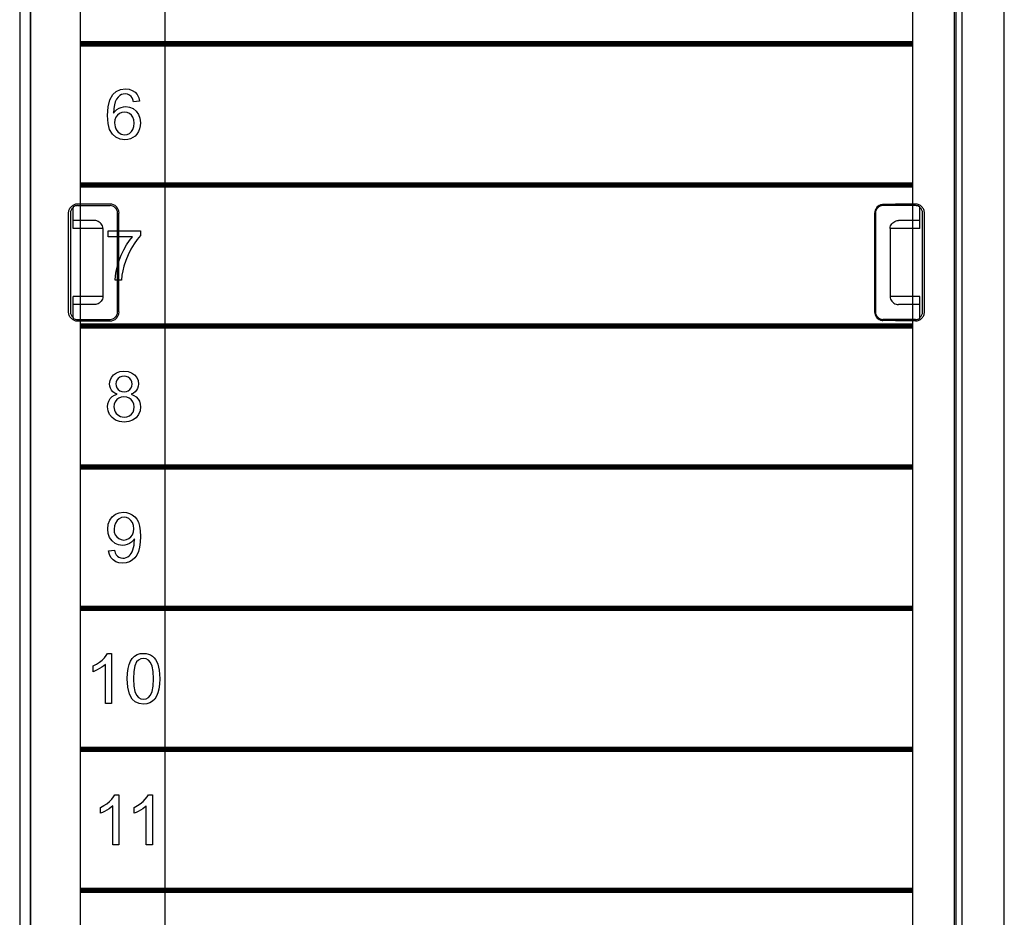
# Model space of a CAD drawing. Extents: x 0 to 51, y 0 to 33.
# Drawn here: x 38.4 to 39.7, y 4 to 5.3 of the extents above; entities that cross this region are included whole.
import ezdxf

# ---------------------------------------------------------------- set-up
doc = ezdxf.new("R2010")
doc.units = 0
doc.header["$LTSCALE"] = 0.25
doc.header["$MEASUREMENT"] = 0
for name, color, linetype in [('0530-0743-01-0', 9, 'CONTINUOUS'), ('1428-0015-01', 9, 'CONTINUOUS'), ('1428-0015-08', 9, 'CONTINUOUS')]:
    doc.layers.add(name, color=color, linetype=linetype)

msp = doc.modelspace()

# ---------------------------------------------------------------- linework, layer by layer
at = {"layer": '0530-0743-01-0', "linetype": 'Continuous'}
for p, q in [((38.4955, 5.1658), (38.5003, 5.1702)), ((38.5003, 5.1702), (38.5062, 5.1728)), ((38.5062, 5.1728), (38.513, 5.1737)), ((38.5099, 5.1665), (38.5075, 5.1657)), ((38.5125, 5.1667), (38.5099, 5.1665)), ((38.5157, 5.1663), (38.5125, 5.1667)), ((38.513, 5.1737), (38.5181, 5.1732)), ((38.5185, 5.1651), (38.5157, 5.1663)), ((38.5181, 5.1732), (38.5226, 5.1717)), ((38.5226, 5.1717), (38.5264, 5.1691)), ((38.5264, 5.1691), (38.5295, 5.1657)), ((38.4889, 5.1486), (38.4913, 5.1584)), ((38.4913, 5.1584), (38.4955, 5.1658)), ((38.4989, 5.1558), (38.4976, 5.1515)), ((38.5007, 5.1593), (38.4989, 5.1558)), ((38.5028, 5.1622), (38.5007, 5.1593)), ((38.5053, 5.1644), (38.5028, 5.1622)), ((38.5075, 5.1657), (38.5053, 5.1644)), ((38.521, 5.163), (38.5185, 5.1651)), ((38.5223, 5.1612), (38.521, 5.163)), ((38.5234, 5.1588), (38.5223, 5.1612)), ((38.5242, 5.1557), (38.5234, 5.1588)), ((38.5327, 5.1564), (38.5242, 5.1557)), ((38.5295, 5.1657), (38.5316, 5.1614)), ((38.5316, 5.1614), (38.5327, 5.1564)), ((38.488, 5.1364), (38.4889, 5.1486)), ((38.4968, 5.1462), (38.4965, 5.1397)), ((38.4965, 5.1397), (38.4987, 5.1426)), ((38.4976, 5.1515), (38.4968, 5.1462)), ((38.4987, 5.1426), (38.5012, 5.1449)), ((38.5012, 5.1449), (38.5041, 5.1467)), ((38.5048, 5.1396), (38.5019, 5.1373)), ((38.5041, 5.1467), (38.5071, 5.148)), ((38.508, 5.141), (38.5048, 5.1396)), ((38.5071, 5.148), (38.5102, 5.1487)), ((38.5117, 5.1414), (38.508, 5.141)), ((38.5102, 5.1487), (38.5134, 5.149)), ((38.5154, 5.141), (38.5117, 5.1414)), ((38.5134, 5.149), (38.5188, 5.1483)), ((38.5186, 5.1396), (38.5154, 5.141)), ((38.5214, 5.1373), (38.5186, 5.1396)), ((38.5188, 5.1483), (38.5237, 5.1462)), ((38.5237, 5.1462), (38.528, 5.1427)), ((38.528, 5.1427), (38.5313, 5.1381)), ((38.4888, 5.1255), (38.488, 5.1364)), ((38.491, 5.1169), (38.4888, 5.1255)), ((38.4983, 5.1306), (38.4978, 5.1264)), ((38.4978, 5.1264), (38.4981, 5.1235)), ((38.4996, 5.1342), (38.4983, 5.1306)), ((38.5019, 5.1373), (38.4996, 5.1342)), ((38.5235, 5.1342), (38.5214, 5.1373)), ((38.5248, 5.1304), (38.5235, 5.1342)), ((38.5252, 5.1259), (38.5248, 5.1304)), ((38.5248, 5.1213), (38.5252, 5.1259)), ((38.5313, 5.1381), (38.5333, 5.1327)), ((38.5333, 5.1327), (38.534, 5.1265)), ((38.534, 5.1265), (38.5337, 5.1222)), ((38.4948, 5.1105), (38.491, 5.1169)), ((38.4981, 5.1235), (38.4987, 5.1207)), ((38.4987, 5.1207), (38.4997, 5.118)), ((38.4997, 5.118), (38.5011, 5.1155)), ((38.5011, 5.1155), (38.5029, 5.1134)), ((38.5029, 5.1134), (38.505, 5.1118)), ((38.505, 5.1118), (38.5073, 5.1106)), ((38.5155, 5.1102), (38.5186, 5.1116)), ((38.5186, 5.1116), (38.5213, 5.1141)), ((38.5213, 5.1141), (38.5235, 5.1173)), ((38.5235, 5.1173), (38.5248, 5.1213)), ((38.5311, 5.1143), (38.529, 5.1108)), ((38.5327, 5.1181), (38.5311, 5.1143)), ((38.5337, 5.1222), (38.5327, 5.1181)), ((38.4997, 5.1062), (38.4948, 5.1105)), ((38.5055, 5.1035), (38.4997, 5.1062)), ((38.5122, 5.1027), (38.5055, 5.1035)), ((38.5073, 5.1106), (38.5096, 5.1099)), ((38.5096, 5.1099), (38.512, 5.1097)), ((38.512, 5.1097), (38.5155, 5.1102)), ((38.5162, 5.103), (38.5122, 5.1027)), ((38.52, 5.104), (38.5162, 5.103)), ((38.5234, 5.1057), (38.52, 5.104)), ((38.5264, 5.1079), (38.5234, 5.1057)), ((38.529, 5.1108), (38.5264, 5.1079)), ((38.489, 4.9675), (38.489, 4.9757)), ((38.489, 4.9757), (38.534, 4.9757)), ((38.534, 4.9757), (38.534, 4.9691)), ((38.523, 4.9675), (38.489, 4.9675)), ((38.5147, 4.9561), (38.5188, 4.9622)), ((38.5188, 4.9622), (38.523, 4.9675)), ((38.5296, 4.9638), (38.5252, 4.9576)), ((38.534, 4.9691), (38.5296, 4.9638)), ((38.5072, 4.942), (38.5108, 4.9493)), ((38.5108, 4.9493), (38.5147, 4.9561)), ((38.5208, 4.9503), (38.5168, 4.9424)), ((38.5252, 4.9576), (38.5208, 4.9503)), ((38.5019, 4.9269), (38.5043, 4.9345)), ((38.5043, 4.9345), (38.5072, 4.942)), ((38.5134, 4.9343), (38.5107, 4.9262)), ((38.5168, 4.9424), (38.5134, 4.9343)), ((38.4991, 4.9129), (38.5002, 4.9195)), ((38.5002, 4.9195), (38.5019, 4.9269)), ((38.5092, 4.9201), (38.5082, 4.9138)), ((38.5107, 4.9262), (38.5092, 4.9201)), ((38.4987, 4.907), (38.4991, 4.9129)), ((38.5075, 4.907), (38.4987, 4.907)), ((38.5082, 4.9138), (38.5075, 4.907)), ((38.4916, 4.7669), (38.4934, 4.7711)), ((38.4934, 4.7711), (38.4965, 4.7749)), ((38.4965, 4.7749), (38.5005, 4.7777)), ((38.5005, 4.7777), (38.5054, 4.7795)), ((38.503, 4.7699), (38.5012, 4.7676)), ((38.5053, 4.7716), (38.503, 4.7699)), ((38.508, 4.7727), (38.5053, 4.7716)), ((38.5054, 4.7795), (38.511, 4.78)), ((38.5111, 4.773), (38.508, 4.7727)), ((38.511, 4.78), (38.5167, 4.7794)), ((38.5142, 4.7726), (38.5111, 4.773)), ((38.5169, 4.7716), (38.5142, 4.7726)), ((38.5167, 4.7794), (38.5216, 4.7777)), ((38.5192, 4.7698), (38.5169, 4.7716)), ((38.521, 4.7675), (38.5192, 4.7698)), ((38.5216, 4.7777), (38.5257, 4.7747)), ((38.5257, 4.7747), (38.5288, 4.771)), ((38.5288, 4.771), (38.5306, 4.7667)), ((38.491, 4.7621), (38.4916, 4.7669)), ((38.4913, 4.7589), (38.491, 4.7621)), ((38.4922, 4.756), (38.4913, 4.7589)), ((38.4936, 4.7534), (38.4922, 4.756)), ((38.5001, 4.7651), (38.4998, 4.7624)), ((38.4998, 4.7624), (38.5001, 4.7593)), ((38.5012, 4.7676), (38.5001, 4.7651)), ((38.5001, 4.7593), (38.5012, 4.7566)), ((38.5012, 4.7566), (38.5029, 4.7543)), ((38.5029, 4.7543), (38.5053, 4.7526)), ((38.517, 4.7525), (38.5193, 4.7543)), ((38.5193, 4.7543), (38.521, 4.7565)), ((38.5221, 4.7649), (38.521, 4.7675)), ((38.521, 4.7565), (38.5221, 4.759)), ((38.5224, 4.7619), (38.5221, 4.7649)), ((38.5221, 4.759), (38.5224, 4.7619)), ((38.5301, 4.7559), (38.5287, 4.7534)), ((38.5309, 4.7588), (38.5301, 4.7559)), ((38.5306, 4.7667), (38.5312, 4.7618)), ((38.5312, 4.7618), (38.5309, 4.7588)), ((38.4898, 4.7383), (38.4917, 4.7417)), ((38.4917, 4.7417), (38.4943, 4.7444)), ((38.4956, 4.7512), (38.4936, 4.7534)), ((38.4943, 4.7444), (38.4976, 4.7465)), ((38.4982, 4.7494), (38.4956, 4.7512)), ((38.4976, 4.7465), (38.5015, 4.7479)), ((38.5015, 4.7479), (38.4982, 4.7494)), ((38.5038, 4.7424), (38.501, 4.7402)), ((38.5072, 4.7438), (38.5038, 4.7424)), ((38.5053, 4.7526), (38.508, 4.7515)), ((38.511, 4.7442), (38.5072, 4.7438)), ((38.508, 4.7515), (38.5112, 4.7512)), ((38.5148, 4.7437), (38.511, 4.7442)), ((38.5112, 4.7512), (38.5143, 4.7515)), ((38.5143, 4.7515), (38.517, 4.7525)), ((38.5183, 4.7424), (38.5148, 4.7437)), ((38.5212, 4.7402), (38.5183, 4.7424)), ((38.5241, 4.7494), (38.521, 4.7479)), ((38.521, 4.7479), (38.5249, 4.7462)), ((38.5267, 4.7512), (38.5241, 4.7494)), ((38.5249, 4.7462), (38.5282, 4.744)), ((38.5287, 4.7534), (38.5267, 4.7512)), ((38.5282, 4.744), (38.5307, 4.7411)), ((38.5307, 4.7411), (38.5326, 4.7379)), ((38.4882, 4.7303), (38.4886, 4.7346)), ((38.4889, 4.7245), (38.4882, 4.7303)), ((38.4886, 4.7346), (38.4898, 4.7383)), ((38.4974, 4.734), (38.497, 4.7302)), ((38.497, 4.7302), (38.4972, 4.7278)), ((38.4972, 4.7278), (38.4978, 4.7255)), ((38.4988, 4.7373), (38.4974, 4.734)), ((38.501, 4.7402), (38.4988, 4.7373)), ((38.5235, 4.7372), (38.5212, 4.7402)), ((38.5249, 4.7338), (38.5235, 4.7372)), ((38.5253, 4.73), (38.5249, 4.7338)), ((38.5249, 4.7261), (38.5253, 4.73)), ((38.5326, 4.7379), (38.5337, 4.7341)), ((38.5341, 4.7301), (38.5334, 4.7244)), ((38.5337, 4.7341), (38.5341, 4.7301)), ((38.491, 4.7195), (38.4889, 4.7245)), ((38.4945, 4.7151), (38.491, 4.7195)), ((38.4992, 4.7117), (38.4945, 4.7151)), ((38.4978, 4.7255), (38.4987, 4.7232)), ((38.4987, 4.7232), (38.5001, 4.7211)), ((38.5001, 4.7211), (38.5018, 4.7193)), ((38.5018, 4.7193), (38.5039, 4.7179)), ((38.5039, 4.7179), (38.5062, 4.7168)), ((38.5062, 4.7168), (38.5087, 4.7162)), ((38.5087, 4.7162), (38.5112, 4.716)), ((38.5112, 4.716), (38.5151, 4.7164)), ((38.5151, 4.7164), (38.5185, 4.7177)), ((38.5185, 4.7177), (38.5214, 4.7199)), ((38.5214, 4.7199), (38.5236, 4.7228)), ((38.5278, 4.715), (38.5231, 4.7117)), ((38.5236, 4.7228), (38.5249, 4.7261)), ((38.5313, 4.7194), (38.5278, 4.715)), ((38.5334, 4.7244), (38.5313, 4.7194)), ((38.5047, 4.7096), (38.4992, 4.7117)), ((38.5111, 4.709), (38.5047, 4.7096)), ((38.5176, 4.7096), (38.5111, 4.709)), ((38.5231, 4.7117), (38.5176, 4.7096)), ((38.4911, 4.572), (38.4946, 4.5767)), ((38.4946, 4.5767), (38.4991, 4.5803)), ((38.4991, 4.5803), (38.5043, 4.5825)), ((38.5043, 4.5825), (38.5102, 4.5832)), ((38.5076, 4.5756), (38.5043, 4.574)), ((38.5112, 4.5761), (38.5076, 4.5756)), ((38.5102, 4.5832), (38.5146, 4.5828)), ((38.5147, 4.5756), (38.5112, 4.5761)), ((38.5146, 4.5828), (38.5187, 4.5816)), ((38.5179, 4.5742), (38.5147, 4.5756)), ((38.5187, 4.5816), (38.5226, 4.5795)), ((38.5226, 4.5795), (38.5261, 4.5767)), ((38.5261, 4.5767), (38.5289, 4.5733)), ((38.4883, 4.5597), (38.489, 4.5663)), ((38.489, 4.5663), (38.4911, 4.572)), ((38.4976, 4.564), (38.4971, 4.5594)), ((38.499, 4.568), (38.4976, 4.564)), ((38.5013, 4.5715), (38.499, 4.568)), ((38.5043, 4.574), (38.5013, 4.5715)), ((38.5207, 4.5718), (38.5179, 4.5742)), ((38.5228, 4.5686), (38.5207, 4.5718)), ((38.5241, 4.5647), (38.5228, 4.5686)), ((38.5246, 4.5601), (38.5241, 4.5647)), ((38.5289, 4.5733), (38.5312, 4.5691)), ((38.5312, 4.5691), (38.5328, 4.5639)), ((38.5328, 4.5639), (38.5338, 4.5574)), ((38.489, 4.5533), (38.4883, 4.5597)), ((38.491, 4.5478), (38.489, 4.5533)), ((38.4971, 4.5594), (38.4975, 4.5552)), ((38.4975, 4.5552), (38.4989, 4.5516)), ((38.4989, 4.5516), (38.5011, 4.5486)), ((38.5011, 4.5486), (38.504, 4.5463)), ((38.518, 4.5463), (38.5208, 4.5486)), ((38.5208, 4.5486), (38.5229, 4.5517)), ((38.5229, 4.5517), (38.5242, 4.5556)), ((38.5242, 4.5556), (38.5246, 4.5601)), ((38.5338, 4.5574), (38.5341, 4.5495)), ((38.5341, 4.5495), (38.5338, 4.5412)), ((38.4943, 4.5432), (38.491, 4.5478)), ((38.4986, 4.5397), (38.4943, 4.5432)), ((38.5035, 4.5376), (38.4986, 4.5397)), ((38.5089, 4.5369), (38.5035, 4.5376)), ((38.504, 4.5463), (38.5073, 4.5449)), ((38.5073, 4.5449), (38.511, 4.5444)), ((38.5123, 4.5372), (38.5089, 4.5369)), ((38.511, 4.5444), (38.5147, 4.5449)), ((38.5155, 4.538), (38.5123, 4.5372)), ((38.5147, 4.5449), (38.518, 4.5463)), ((38.5185, 4.5394), (38.5155, 4.538)), ((38.5213, 4.5413), (38.5185, 4.5394)), ((38.5236, 4.5435), (38.5213, 4.5413)), ((38.5255, 4.5461), (38.5236, 4.5435)), ((38.5243, 4.5339), (38.525, 4.5373)), ((38.525, 4.5373), (38.5254, 4.5408)), ((38.5254, 4.5408), (38.5256, 4.5443)), ((38.5256, 4.5454), (38.5255, 4.5461)), ((38.5256, 4.5448), (38.5256, 4.5454)), ((38.5256, 4.5443), (38.5256, 4.5448)), ((38.5338, 4.5412), (38.5328, 4.5342)), ((38.4896, 4.5294), (38.4978, 4.5302)), ((38.4908, 4.5243), (38.4896, 4.5294)), ((38.4928, 4.5201), (38.4908, 4.5243)), ((38.4978, 4.5302), (38.4987, 4.5266)), ((38.4987, 4.5266), (38.5, 4.5238)), ((38.5, 4.5238), (38.5018, 4.5217)), ((38.5018, 4.5217), (38.5039, 4.5203)), ((38.5142, 4.5199), (38.5163, 4.521)), ((38.5163, 4.521), (38.5181, 4.5223)), ((38.5181, 4.5223), (38.5197, 4.5239)), ((38.5197, 4.5239), (38.5211, 4.5258)), ((38.5211, 4.5258), (38.5223, 4.528)), ((38.5223, 4.528), (38.5234, 4.5307)), ((38.5234, 4.5307), (38.5243, 4.5339)), ((38.5289, 4.5234), (38.5261, 4.5194)), ((38.5312, 4.5283), (38.5289, 4.5234)), ((38.5328, 4.5342), (38.5312, 4.5283)), ((38.4958, 4.5167), (38.4928, 4.5201)), ((38.4996, 4.5141), (38.4958, 4.5167)), ((38.504, 4.5126), (38.4996, 4.5141)), ((38.5039, 4.5203), (38.5065, 4.5194)), ((38.5092, 4.5121), (38.504, 4.5126)), ((38.5065, 4.5194), (38.5093, 4.5191)), ((38.5141, 4.5126), (38.5092, 4.5121)), ((38.5093, 4.5191), (38.5119, 4.5193)), ((38.5119, 4.5193), (38.5142, 4.5199)), ((38.5185, 4.514), (38.5141, 4.5126)), ((38.5226, 4.5163), (38.5185, 4.514)), ((38.5261, 4.5194), (38.5226, 4.5163)), ((38.4838, 4.3802), (38.4863, 4.3833)), ((38.4863, 4.3833), (38.4882, 4.3863)), ((38.4882, 4.3863), (38.4936, 4.3863)), ((38.4936, 4.3863), (38.4936, 4.3165)), ((38.5256, 4.3823), (38.5293, 4.3845)), ((38.5293, 4.3845), (38.5335, 4.3859)), ((38.5335, 4.3859), (38.5382, 4.3863)), ((38.5382, 4.3863), (38.5418, 4.3861)), ((38.5418, 4.3861), (38.5451, 4.3853)), ((38.5451, 4.3853), (38.5481, 4.3841)), ((38.5481, 4.3841), (38.5507, 4.3824)), ((38.468, 4.3689), (38.4726, 4.3713)), ((38.4726, 4.3713), (38.4768, 4.374)), ((38.4768, 4.374), (38.4806, 4.377)), ((38.4806, 4.377), (38.4838, 4.3802)), ((38.4851, 4.3709), (38.4828, 4.3689)), ((38.4851, 4.3165), (38.4851, 4.3709)), ((38.5167, 4.3651), (38.5181, 4.3706)), ((38.5181, 4.3706), (38.52, 4.3753)), ((38.52, 4.3753), (38.5226, 4.3791)), ((38.5226, 4.3791), (38.5256, 4.3823)), ((38.5287, 4.3743), (38.5263, 4.3688)), ((38.5313, 4.377), (38.5287, 4.3743)), ((38.5345, 4.3787), (38.5313, 4.377)), ((38.5381, 4.3793), (38.5345, 4.3787)), ((38.5419, 4.3786), (38.5381, 4.3793)), ((38.5452, 4.3767), (38.5419, 4.3786)), ((38.5481, 4.3736), (38.5452, 4.3767)), ((38.5504, 4.3686), (38.5481, 4.3736)), ((38.5507, 4.3824), (38.553, 4.3802)), ((38.553, 4.3802), (38.555, 4.3776)), ((38.555, 4.3776), (38.5567, 4.3745)), ((38.5567, 4.3745), (38.5582, 4.3711)), ((38.5582, 4.3711), (38.5594, 4.3672)), ((38.468, 4.3606), (38.468, 4.3689)), ((38.4708, 4.3617), (38.468, 4.3606)), ((38.4738, 4.3632), (38.4708, 4.3617)), ((38.477, 4.365), (38.4738, 4.3632)), ((38.4801, 4.367), (38.477, 4.365)), ((38.4828, 4.3689), (38.4801, 4.367)), ((38.5155, 4.3508), (38.5158, 4.3585)), ((38.5158, 4.3585), (38.5167, 4.3651)), ((38.5248, 4.361), (38.5243, 4.3508)), ((38.5263, 4.3688), (38.5248, 4.361)), ((38.5517, 4.3609), (38.5504, 4.3686)), ((38.5521, 4.3508), (38.5517, 4.3609)), ((38.5594, 4.3672), (38.5602, 4.3627)), ((38.5602, 4.3627), (38.5608, 4.3572)), ((38.5608, 4.3572), (38.5609, 4.3508)), ((38.5163, 4.3389), (38.5155, 4.3508)), ((38.5243, 4.3508), (38.5248, 4.3406)), ((38.5517, 4.3406), (38.5521, 4.3508)), ((38.5606, 4.3431), (38.5598, 4.3365)), ((38.5609, 4.3508), (38.5606, 4.3431)), ((38.5186, 4.3295), (38.5163, 4.3389)), ((38.5224, 4.3225), (38.5186, 4.3295)), ((38.5248, 4.3406), (38.5261, 4.333)), ((38.5261, 4.333), (38.5283, 4.328)), ((38.5481, 4.328), (38.5504, 4.333)), ((38.5504, 4.333), (38.5517, 4.3406)), ((38.5584, 4.331), (38.5565, 4.3264)), ((38.5598, 4.3365), (38.5584, 4.331)), ((38.4936, 4.3165), (38.4851, 4.3165)), ((38.5267, 4.3185), (38.5224, 4.3225)), ((38.532, 4.3161), (38.5267, 4.3185)), ((38.5283, 4.328), (38.5312, 4.3248)), ((38.5312, 4.3248), (38.5345, 4.3229)), ((38.5382, 4.3153), (38.532, 4.3161)), ((38.5345, 4.3229), (38.5382, 4.3223)), ((38.5382, 4.3223), (38.5419, 4.3229)), ((38.543, 4.3157), (38.5382, 4.3153)), ((38.5419, 4.3229), (38.5452, 4.3248)), ((38.5472, 4.3171), (38.543, 4.3157)), ((38.5452, 4.3248), (38.5481, 4.328)), ((38.5509, 4.3194), (38.5472, 4.3171)), ((38.5539, 4.3225), (38.5509, 4.3194)), ((38.5565, 4.3264), (38.5539, 4.3225)), ((38.487, 4.1765), (38.4908, 4.1796)), ((38.4908, 4.1796), (38.494, 4.1827)), ((38.494, 4.1827), (38.4965, 4.1859)), ((38.4965, 4.1859), (38.4984, 4.1889)), ((38.4984, 4.1889), (38.5039, 4.1889)), ((38.5039, 4.1889), (38.5039, 4.119)), ((38.5338, 4.1765), (38.5376, 4.1796)), ((38.5376, 4.1796), (38.5408, 4.1827)), ((38.5408, 4.1827), (38.5434, 4.1859)), ((38.5434, 4.1859), (38.5452, 4.1889)), ((38.5452, 4.1889), (38.5507, 4.1889)), ((38.5507, 4.1889), (38.5507, 4.119)), ((38.4782, 4.1714), (38.4828, 4.1738)), ((38.4782, 4.1632), (38.4782, 4.1714)), ((38.481, 4.1643), (38.4782, 4.1632)), ((38.484, 4.1658), (38.481, 4.1643)), ((38.4828, 4.1738), (38.487, 4.1765)), ((38.4872, 4.1676), (38.484, 4.1658)), ((38.4903, 4.1695), (38.4872, 4.1676)), ((38.493, 4.1715), (38.4903, 4.1695)), ((38.4953, 4.1735), (38.493, 4.1715)), ((38.4953, 4.119), (38.4953, 4.1735)), ((38.5251, 4.1714), (38.5297, 4.1738)), ((38.5251, 4.1632), (38.5251, 4.1714)), ((38.5279, 4.1643), (38.5251, 4.1632)), ((38.5309, 4.1658), (38.5279, 4.1643)), ((38.5297, 4.1738), (38.5338, 4.1765)), ((38.5341, 4.1676), (38.5309, 4.1658)), ((38.5372, 4.1695), (38.5341, 4.1676)), ((38.5399, 4.1715), (38.5372, 4.1695)), ((38.5422, 4.1735), (38.5399, 4.1715)), ((38.5422, 4.119), (38.5422, 4.1735)), ((38.5039, 4.119), (38.4953, 4.119)), ((38.5507, 4.119), (38.5422, 4.119))]:
    msp.add_line(p, q, dxfattribs=at)
msp.add_lwpolyline([(38.5682, 3.0516), (38.4698, 3.0516), (38.4599, 3.0544), (38.4528, 3.0618), (38.4501, 3.0721), (38.4501, 6.5941), (38.4528, 6.6044), (38.4599, 6.6118), (38.4698, 6.6146), (38.5682, 6.6146)], close=True, dxfattribs=at)
for points in [[(38.4501, 3.0713), (38.4501, 6.5949)], [(39.6115, 6.5949), (39.6115, 3.3075)]]:
    msp.add_lwpolyline(points, dxfattribs=at)
at = {"layer": '0530-0743-01-0', "linetype": 'Continuous', "const_width": 0.0075}
for points in [[(38.4501, 5.2366), (39.6115, 5.2366)], [(38.4501, 5.0398), (39.6115, 5.0398)], [(38.4501, 4.8429), (39.6115, 4.8429)], [(38.4501, 4.6461), (39.6115, 4.6461)], [(38.4501, 4.4492), (39.6115, 4.4492)], [(38.4501, 4.2524), (39.6115, 4.2524)], [(38.4501, 4.0555), (39.6115, 4.0555)]]:
    msp.add_lwpolyline(points, dxfattribs=at)
at = {"layer": '1428-0015-01', "linetype": 'Continuous'}
for p, q in [((39.7395, 3.0491), (39.7395, 7.4905)), ((38.3655, 7.1087), (38.3655, 3.4211)), ((39.6804, 6.4979), (39.6804, 3.2864)), ((38.3804, 3.384), (38.3804, 6.3859))]:
    msp.add_line(p, q, dxfattribs=at)
at = {"layer": '1428-0015-08', "linetype": 'Continuous'}
for p, q in [((38.3812, 3.0496), (38.3812, 6.6914)), ((39.6701, 3.2866), (39.6701, 6.4977)), ((39.6722, 3.2866), (39.6722, 6.4977)), ((38.4399, 4.9788), (38.4399, 5.008)), ((38.4915, 5.013), (38.4462, 5.013)), ((38.4462, 5.0109), (38.4915, 5.0109)), ((39.6155, 5.0109), (39.5702, 5.0109)), ((39.6217, 4.9788), (39.6217, 5.008)), ((38.4336, 4.8626), (38.4336, 5.0004)), ((38.4363, 5.0004), (38.4363, 4.8626)), ((38.4698, 4.9902), (38.4398, 4.9902)), ((38.502, 4.8626), (38.502, 5.0004)), ((38.504, 4.8626), (38.504, 5.0004)), ((39.5585, 5.0004), (39.5585, 4.8626)), ((39.5597, 5.0004), (39.5597, 4.8626)), ((39.6219, 4.9902), (39.5919, 4.9902)), ((39.6253, 4.8626), (39.6253, 5.0004)), ((39.628, 4.8626), (39.628, 5.0004)), ((38.4816, 4.9788), (38.4399, 4.9788)), ((38.4816, 4.9788), (38.4816, 4.8843)), ((39.58, 4.9788), (39.58, 4.8843)), ((39.6217, 4.9788), (39.58, 4.9788)), ((38.4399, 4.855), (38.4399, 4.8843)), ((38.4816, 4.8843), (38.4399, 4.8843)), ((39.6217, 4.8843), (39.58, 4.8843)), ((39.6217, 4.855), (39.6217, 4.8843)), ((38.4698, 4.8729), (38.4398, 4.8729)), ((39.6219, 4.8729), (39.5919, 4.8729)), ((38.4462, 4.8521), (38.4915, 4.8521)), ((39.6155, 4.8521), (39.5702, 4.8521)), ((38.4462, 4.8501), (38.4915, 4.8501))]:
    msp.add_line(p, q, dxfattribs=at)
for centre, radius, start, end in [((38.4462, 5.0004), 0.00984, 129.3098, 180), ((38.4462, 5.0004), 0.0105, 90, 124.2149), ((38.4462, 5.0004), 0.0126, 90, 114.3578), ((38.4915, 5.0004), 0.0126, 0, 90), ((38.4915, 5.0004), 0.0105, 0, 90), ((39.5702, 5.0004), 0.0105, 90, 180), ((39.6155, 5.0004), 0.0105, 55.7851, 90), ((39.6155, 5.0004), 0.00984, 0, 50.6902), ((38.4462, 4.8626), 0.00984, 180, 230.6902), ((38.4462, 4.8626), 0.0105, 235.7851, 270), ((38.4462, 4.8626), 0.0126, 245.6422, 270), ((38.4915, 4.8626), 0.0105, 270, 0), ((38.4915, 4.8626), 0.0126, 270, 0), ((39.5702, 4.8626), 0.0105, 180, 270), ((39.6155, 4.8626), 0.0105, 270, 304.2149), ((39.6155, 4.8626), 0.00984, 309.3098, 0)]:
    msp.add_arc(centre, radius, start, end, dxfattribs=at)
for points, knots in [([(38.4336, 5.0004), (38.4336, 5.002), (38.4343, 5.0052), (38.4369, 5.0093), (38.4396, 5.0112), (38.441, 5.0119)], [0, 0, 0, 0, 0.00477531, 0.00955551, 0.01429823, 0.01429823, 0.01429823, 0.01429823]), ([(38.4403, 5.0091), (38.4402, 5.009), (38.4402, 5.0087), (38.4401, 5.0084), (38.44, 5.0081), (38.4399, 5.008)], [0, 0, 0, 0, 0.000364096, 0.000736712, 0.001119103, 0.001119103, 0.001119103, 0.001119103]), ([(39.5663, 5.0115), (39.5654, 5.0112), (39.5634, 5.0101), (39.5609, 5.0078), (39.559, 5.0044), (39.5585, 5.0018), (39.5585, 5.0004)], [0, 0, 0, 0, 0.00297262, 0.00646225, 0.01026549, 0.01433777, 0.01433777, 0.01433777, 0.01433777]), ([(39.5702, 5.0123), (39.5698, 5.0123), (39.5689, 5.0122), (39.5676, 5.012), (39.5667, 5.0117), (39.5663, 5.0115)], [0, 0, 0, 0, 0.001321401, 0.002663055, 0.004017201, 0.004017201, 0.004017201, 0.004017201]), ([(39.6155, 5.013), (39.61, 5.013), (39.5995, 5.0129), (39.5844, 5.0127), (39.5748, 5.0125), (39.5702, 5.0123)], [0, 0, 0, 0, 0.01630005, 0.03161992, 0.04528135, 0.04528135, 0.04528135, 0.04528135]), ([(39.628, 5.0004), (39.628, 5.0021), (39.6274, 5.0054), (39.6246, 5.0095), (39.6204, 5.0123), (39.6171, 5.013), (39.6155, 5.013)], [0, 0, 0, 0, 0.00491673, 0.0098209, 0.01472037, 0.01960286, 0.01960286, 0.01960286, 0.01960286]), ([(39.6217, 5.008), (39.6217, 5.0081), (39.6216, 5.0084), (39.6215, 5.0087), (39.6214, 5.009), (39.6214, 5.0091)], [0, 0, 0, 0, 0.000382369, 0.000754986, 0.001119103, 0.001119103, 0.001119103, 0.001119103]), ([(38.4816, 4.9788), (38.4816, 4.98), (38.4811, 4.9825), (38.4793, 4.9857), (38.4766, 4.9882), (38.4734, 4.9898), (38.471, 4.9902), (38.4698, 4.9902)], [0, 0, 0, 0, 0.00376609, 0.00736735, 0.01093552, 0.01457096, 0.01808521, 0.01808521, 0.01808521, 0.01808521]), ([(39.58, 4.9788), (39.5801, 4.98), (39.5806, 4.9825), (39.5824, 4.9857), (39.585, 4.9882), (39.5883, 4.9898), (39.5907, 4.9902), (39.5919, 4.9902)], [0, 0, 0, 0, 0.00376609, 0.00736735, 0.01093552, 0.01457096, 0.01808521, 0.01808521, 0.01808521, 0.01808521]), ([(38.4816, 4.8843), (38.4816, 4.883), (38.4811, 4.8806), (38.4793, 4.8773), (38.4766, 4.8748), (38.4734, 4.8732), (38.471, 4.8729), (38.4698, 4.8729)], [0, 0, 0, 0, 0.00376609, 0.00736735, 0.01093552, 0.01457096, 0.01808521, 0.01808521, 0.01808521, 0.01808521]), ([(39.58, 4.8843), (39.5801, 4.883), (39.5806, 4.8806), (39.5824, 4.8773), (39.585, 4.8748), (39.5883, 4.8732), (39.5907, 4.8729), (39.5919, 4.8729)], [0, 0, 0, 0, 0.00376609, 0.00736735, 0.01093552, 0.01457096, 0.01808521, 0.01808521, 0.01808521, 0.01808521]), ([(38.441, 4.8512), (38.4396, 4.8518), (38.4369, 4.8537), (38.4343, 4.8578), (38.4336, 4.861), (38.4336, 4.8626)], [0, 0, 0, 0, 0.00474389, 0.00952233, 0.01429823, 0.01429823, 0.01429823, 0.01429823]), ([(38.4399, 4.855), (38.44, 4.8549), (38.4401, 4.8546), (38.4402, 4.8543), (38.4402, 4.854), (38.4403, 4.8539)], [0, 0, 0, 0, 0.000382369, 0.000754986, 0.001119103, 0.001119103, 0.001119103, 0.001119103]), ([(39.5585, 4.8626), (39.5585, 4.8613), (39.559, 4.8586), (39.5609, 4.8553), (39.5634, 4.8529), (39.5654, 4.8519), (39.5663, 4.8515)], [0, 0, 0, 0, 0.00407322, 0.00787778, 0.0113672, 0.01433775, 0.01433775, 0.01433775, 0.01433775]), ([(39.5663, 4.8515), (39.5667, 4.8513), (39.5676, 4.8511), (39.5689, 4.8508), (39.5698, 4.8507), (39.5702, 4.8507)], [0, 0, 0, 0, 0.001354146, 0.002695796, 0.004017201, 0.004017201, 0.004017201, 0.004017201]), ([(39.6155, 4.8501), (39.61, 4.8501), (39.5995, 4.8501), (39.5844, 4.8504), (39.5748, 4.8506), (39.5702, 4.8507)], [0, 0, 0, 0, 0.01630005, 0.03161992, 0.04528135, 0.04528135, 0.04528135, 0.04528135]), ([(39.6155, 4.8501), (39.6171, 4.8501), (39.6204, 4.8507), (39.6246, 4.8535), (39.6274, 4.8577), (39.628, 4.861), (39.628, 4.8626)], [0, 0, 0, 0, 0.00488248, 0.00978194, 0.01468613, 0.01960286, 0.01960286, 0.01960286, 0.01960286]), ([(39.6214, 4.8539), (39.6214, 4.854), (39.6215, 4.8543), (39.6216, 4.8546), (39.6217, 4.8549), (39.6217, 4.855)], [0, 0, 0, 0, 0.000364096, 0.000736712, 0.001119103, 0.001119103, 0.001119103, 0.001119103])]:
    msp.add_open_spline(points, degree=3, knots=knots, dxfattribs=at)

doc.saveas('drawing.dxf')
